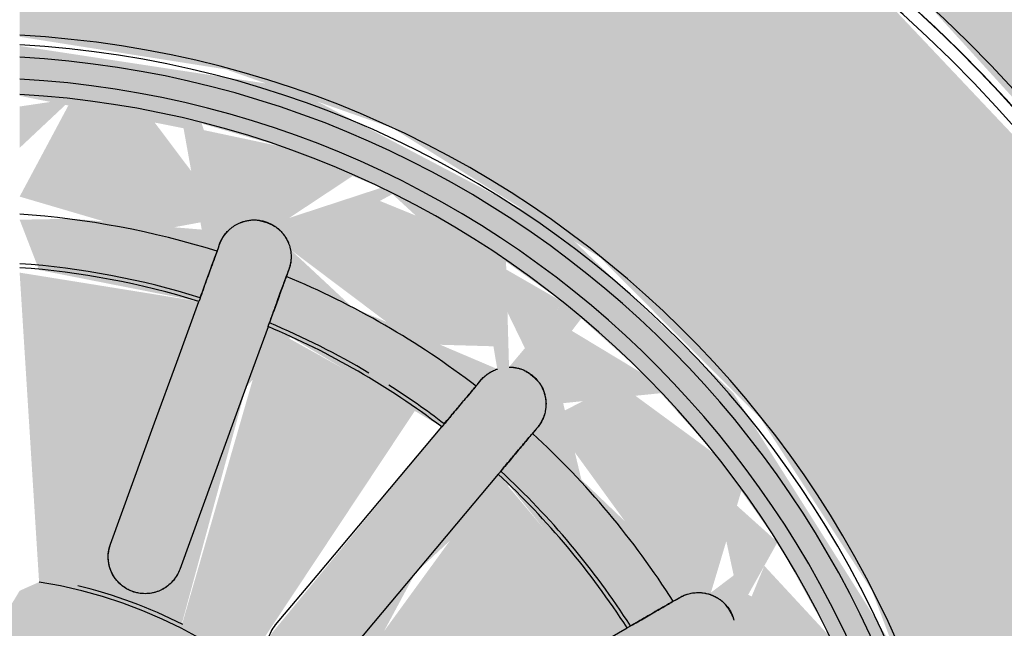
# Model space of a CAD drawing. Units: millimetres. Extents: x 2274.3 to 2313.3, y 1378.6 to 1432.3.
# Drawn here: x 2293.9 to 2293.9, y 1390.5 to 1390.5 of the extents above; entities that cross this region are included whole.
import ezdxf

# ---------------------------------------------------------------- set-up
doc = ezdxf.new("R2010")
doc.units = ezdxf.units.MM
doc.layers.add('G-IMPT', color=7, linetype='Continuous', lineweight=25)
doc.layers.add('P-SANR-FIXT', color=7, linetype='Continuous', lineweight=25)

# ---------------------------------------------------------------- blocks, each defined once
blk = doc.blocks.new('94023102RVM001A - 94023-V110-PLANTA BAIXA GRANITO')
at = {"layer": 'G-IMPT', "true_color": 0xbdbbb9}
for points in [[(4.572, -2.2682), (4.8479, -2.2277), (5.0541, -2.1423), (5.2402, -2.0095), (5.3848, -1.8408), (5.5188, -1.5838), (5.5674, -1.3197), (5.5702, -0.9171), (5.5446, 4.7963), (5.4406, 5.0541), (5.2778, 5.2778), (5.0371, 5.4537), (4.8479, 5.5297), (4.6217, 5.5674), (4.4342, 5.5702), (0.4318, 5.5702), (0.418, 4.905), (0.3831, 4.7726), (0.2481, 4.6296), (0.0571, 4.5604), (0.0571, 3.1216), (0.34, 3.0828), (0.5322, 3.0247), (0.7755, 2.9035), (0.9925, 2.7397), (1.1756, 2.5388), (1.3188, 2.3077), (1.417, 2.0542), (1.4669, 1.7869), (1.4669, 1.5151), (1.417, 1.2478), (1.3188, 0.9943), (1.1756, 0.7632), (0.9925, 0.5623), (0.7755, 0.3985), (0.5322, 0.2773), (0.2707, 0.2029), (0, 0.1778), (-0.2707, 0.2029), (-0.5322, 0.2773), (-0.8014, 0.4162), (-0.9925, 0.5623), (-1.1756, 0.7632), (-1.3188, 0.9943), (-1.417, 1.2478), (-1.4669, 1.5151), (-1.4669, 1.7869), (-1.417, 2.0542), (-1.3188, 2.3077), (-1.1756, 2.5388), (-0.9925, 2.7397), (-0.7755, 2.9035), (-0.5322, 3.0247), (-0.2707, 3.0991), (-0.0571, 3.1548), (-0.0571, 4.5604), (-0.2481, 4.6296), (-0.3831, 4.7726), (-0.4318, 4.9572), (-0.4318, 5.5702), (-4.7963, 5.5446), (-5.0541, 5.4443), (-5.2361, 5.3151), (-5.3848, 5.1428), (-5.5174, 4.8907), (-5.5674, 4.6217), (-5.5702, 4.572), (-5.5446, -1.4943), (-5.4406, -1.7521), (-5.2778, -1.9758), (-5.0371, -2.1517), (-4.8479, -2.2277), (-4.6217, -2.2654), (-4.572, -2.2682), (4.4342, -2.2682)], [(0, 0.2032), (0.3366, 0.2444), (0.5938, 0.3322), (0.7755, 0.4292), (0.9925, 0.5982), (1.1756, 0.8081), (1.3188, 1.0572), (1.3925, 1.2548), (1.4416, 1.5174), (1.4416, 1.7846), (1.3737, 2.1033), (1.2525, 2.3744), (1.1427, 2.5388), (0.9528, 2.7397), (0.7234, 2.9035), (0.4523, 3.0247), (0.2039, 3.0828), (0.0571, 3.0741), (0.0571, 2.702), (0.2707, 2.6682), (0.4426, 2.6077), (0.6567, 2.4742), (0.823, 2.3077), (0.9385, 2.1292), (1.0192, 1.917), (1.0526, 1.651), (1.0402, 1.4805), (0.9792, 1.2608), (0.8725, 1.0595), (0.7249, 0.8857), (0.5434, 0.7478), (0.3366, 0.6521), (0.114, 0.6031), (-0.114, 0.6031), (-0.3366, 0.6521), (-0.586, 0.7767), (-0.7755, 0.9392), (-0.8878, 1.0849), (-0.9925, 1.3002), (-1.0442, 1.5174), (-1.0442, 1.7846), (-0.9925, 2.0018), (-0.9313, 2.1447), (-0.7755, 2.3628), (-0.586, 2.5253), (-0.4032, 2.6234), (-0.2266, 2.6805), (-0.0571, 2.7177), (-0.0571, 3.0962), (-0.3366, 3.0576), (-0.5938, 2.9698), (-0.7755, 2.8728), (-0.9925, 2.7038), (-1.1756, 2.4939), (-1.3188, 2.2448), (-1.3925, 2.0472), (-1.4432, 1.7495), (-1.4416, 1.5174), (-1.3737, 1.1987), (-1.2525, 0.9276), (-1.1427, 0.7632), (-0.9528, 0.5623), (-0.7234, 0.3985), (-0.4523, 0.2773), (-0.2266, 0.2224), (-0.114, 0.2085)]]:
    blk.add_hatch(color=9, dxfattribs=at).paths.add_polyline_path(points, flags=0)
h = blk.add_hatch(color=9, dxfattribs=at)
h.paths.add_polyline_path([(-0.114, 0.6031), (0.2266, 0.6279), (0.4426, 0.6943), (0.6379, 0.8196), (0.8034, 0.9686), (0.9792, 1.2775), (1.034, 1.4805), (1.0526, 1.7081), (0.9792, 2.0412), (0.7953, 2.3334), (0.6192, 2.5014), (0.3366, 2.6499), (0.0571, 2.6925), (0.0571, 2.6409), (0.2266, 2.6074), (0.2454, 2.5026), (0.1112, 2.5138), (0.0571, 2.5128), (0.0772, 2.4608), (0.2424, 2.4283), (0.1071, 2.1309), (0.0772, 2.1381), (0.0571, 2.1291), (0.0334, 2.0898), (-0.0571, 2.0905), (-0.0772, 2.1381), (-0.1196, 2.1381), (-0.2424, 2.4283), (-0.0571, 2.4643), (-0.0772, 2.5282), (-0.1881, 2.4997), (-0.2707, 2.515), (-0.1881, 2.6248), (-0.0571, 2.6499), (-0.0571, 2.702), (-0.2707, 2.6644), (-0.4426, 2.6009), (-0.6567, 2.4724), (-0.8878, 2.2136), (-1.0183, 1.917), (-1.0464, 1.5939), (-1.0093, 1.369), (-0.9243, 1.1573), (-0.7953, 0.9686), (-0.6192, 0.8054), (-0.4426, 0.6943), (-0.1979, 0.6215), (-0.1336, 0.6074)], flags=0)
h.paths.add_polyline_path([(0.1112, 0.6641), (0.059, 0.7661), (0.1881, 0.8023), (0.273, 0.7918), (0.1881, 0.6772), (0.1135, 0.6645)], flags=0)
h.paths.add_polyline_path([(0, 0.6579), (0.0326, 0.738), (0.0897, 0.6629), (0.0326, 0.6597)], flags=0)
h.paths.add_polyline_path([(-0.221, 0.6828), (-0.3207, 0.7275), (-0.2759, 0.7739), (-0.2266, 0.6921)], flags=0)
h.paths.add_polyline_path([(-0.1112, 0.6641), (-0.2265, 0.6943), (-0.2759, 0.7978), (-0.1112, 0.7882), (-0.0407, 0.7455), (-0.085, 0.6943)], flags=0)
h.paths.add_polyline_path([(0, 0.6579), (-0.1112, 0.6641), (-0.0245, 0.7455), (-0.0102, 0.6943)], flags=0)
h.paths.add_polyline_path([(0.4309, 0.7562), (0.3371, 0.8201), (0.467, 0.9178), (0.5498, 0.9365), (0.5284, 0.8101), (0.4426, 0.7627)], flags=0)
h.paths.add_polyline_path([(0.328, 0.7136), (0.3371, 0.7909), (0.4014, 0.744), (0.3366, 0.7172)], flags=0)
h.paths.add_polyline_path([(0.221, 0.6828), (0.2866, 0.7918), (0.3159, 0.7101), (0.2266, 0.6844)], flags=0)
h.paths.add_polyline_path([(-0.328, 0.7136), (-0.3923, 0.7705), (-0.3223, 0.7918), (-0.3267, 0.7311)], flags=0)
h.paths.add_polyline_path([(-0.4309, 0.7562), (-0.5287, 0.8118), (-0.5284, 0.9367), (-0.4014, 0.88), (-0.3517, 0.8101), (-0.4016, 0.7762)], flags=0)
h.paths.add_polyline_path([(0.9312, 1.651), (0.8768, 1.7381), (0.9009, 1.7729), (0.9792, 1.747), (0.9374, 1.6634)], flags=0)
h.paths.add_polyline_path([(0.9869, 1.5398), (0.8832, 1.5432), (0.8881, 1.6127), (0.9374, 1.6386), (0.9682, 1.5771)], flags=0)
h.paths.add_polyline_path([(0.9682, 1.43), (0.9109, 1.5069), (0.9848, 1.5275), (0.9684, 1.4312)], flags=0)
h.paths.add_polyline_path([(0.8948, 1.2201), (0.7923, 1.2312), (0.829, 1.3895), (0.9009, 1.4545), (0.9682, 1.43), (0.9116, 1.2608)], flags=0)
h.paths.add_polyline_path([(0.8409, 1.1226), (0.8034, 1.2046), (0.8878, 1.2075), (0.86, 1.1573)], flags=0)
h.paths.add_polyline_path([(0.7022, 0.9488), (0.6009, 0.9855), (0.6896, 1.1218), (0.7621, 1.1547), (0.7764, 1.1734), (0.8409, 1.1226), (0.7106, 0.9582)], flags=0)
h.paths.add_polyline_path([(0.6192, 0.8746), (0.6192, 0.956), (0.7022, 0.9488), (0.6317, 0.8857)], flags=0)
h.paths.add_polyline_path([(0.5284, 0.8101), (0.5632, 0.9416), (0.599, 0.8602), (0.5308, 0.8118)], flags=0)
h.paths.add_polyline_path([(-0.5284, 0.8101), (-0.6011, 0.8962), (-0.5556, 0.9129), (-0.5288, 0.8118)], flags=0)
h.paths.add_polyline_path([(-0.0381, 0.8377), (-0.2424, 0.8737), (-0.1071, 1.1711), (-0.0772, 1.1639), (-0.0381, 0.9713), (-0.0381, 0.8439)], flags=0)
h.paths.add_polyline_path([(0.0381, 0.8377), (0.0653, 1.1257), (0.1071, 1.1711), (0.1196, 1.1639), (0.2424, 0.8737), (0.0653, 0.8401)], flags=0)
h.paths.add_polyline_path([(-0.7022, 0.9488), (-0.8409, 1.1226), (-0.772, 1.1748), (-0.7525, 1.1693), (-0.6352, 1.0525), (-0.6192, 0.9789), (-0.6937, 0.9519)], flags=0)
h.paths.add_polyline_path([(-0.6192, 0.8746), (-0.6903, 0.9498), (-0.6018, 0.9342), (-0.6111, 0.9022)], flags=0)
h.paths.add_polyline_path([(-0.314, 0.8998), (-0.4936, 1.0035), (-0.2899, 1.252), (-0.2245, 1.2082), (-0.2911, 0.9626), (-0.3033, 0.9292)], flags=0)
h.paths.add_polyline_path([(0.314, 0.8998), (0.2239, 1.2115), (0.2899, 1.252), (0.4936, 1.0035), (0.328, 0.9064)], flags=0)
h.paths.add_polyline_path([(-0.552, 1.0525), (-0.6853, 1.2114), (-0.399, 1.3611), (-0.3818, 1.3116), (-0.4662, 1.1547), (-0.5511, 1.0536)], flags=0)
h.paths.add_polyline_path([(0.552, 1.0525), (0.418, 1.2191), (0.3771, 1.3355), (0.418, 1.3527), (0.6853, 1.2114), (0.5632, 1.0638)], flags=0)
h.paths.add_polyline_path([(-0.8948, 1.2201), (-0.9682, 1.43), (-0.8725, 1.4566), (-0.8031, 1.3184), (-0.8034, 1.23), (-0.8878, 1.2209)], flags=0)
h.paths.add_polyline_path([(-0.8409, 1.1226), (-0.8725, 1.2163), (-0.8105, 1.177), (-0.8216, 1.1573)], flags=0)
h.paths.add_polyline_path([(0, 1.2497), (-0.1373, 1.2739), (-0.258, 1.3436), (-0.3638, 1.4852), (-0.3969, 1.6002), (-0.3875, 1.7495), (-0.32, 1.891), (-0.2239, 1.9823), (-0.0933, 2.0399), (0.0356, 2.0492), (0.1373, 2.0281), (0.2707, 1.9457), (0.3476, 1.8517), (0.3952, 1.7207), (0.3952, 1.5813), (0.3366, 1.4347), (0.2239, 1.3197), (0.114, 1.2676), (0.0347, 1.2527)], flags=0)
h.paths.add_polyline_path([(-0.7234, 1.2773), (-0.7943, 1.4723), (-0.5434, 1.5035), (-0.4691, 1.4986), (-0.4691, 1.4496), (-0.6655, 1.3107), (-0.6896, 1.2968)], flags=0)
h.paths.add_polyline_path([(0.7234, 1.2773), (0.4543, 1.4628), (0.4691, 1.4986), (0.6628, 1.4955), (0.7943, 1.4723), (0.7389, 1.3107)], flags=0)
h.paths.add_polyline_path([(-0.9869, 1.5398), (-0.9312, 1.651), (-0.8768, 1.5639), (-0.9009, 1.5291), (-0.9792, 1.5389)], flags=0)
h.paths.add_polyline_path([(-0.9682, 1.43), (-0.9583, 1.5275), (-0.9009, 1.5026), (-0.9374, 1.4633)], flags=0)
h.paths.add_polyline_path([(-0.676, 1.5705), (-0.8125, 1.599), (-0.8034, 1.7049), (-0.6009, 1.7183), (-0.4902, 1.6896), (-0.5434, 1.6371), (-0.513, 1.6046), (-0.6537, 1.5744)], flags=0)
h.paths.add_polyline_path([(0.676, 1.5705), (0.5028, 1.6183), (0.5444, 1.6644), (0.513, 1.6974), (0.676, 1.7315), (0.8125, 1.703), (0.8034, 1.5971), (0.7339, 1.5826)], flags=0)
h.paths.add_polyline_path([(-0.9312, 1.651), (-0.9682, 1.7645), (-0.8804, 1.7495), (-0.8881, 1.6893)], flags=0)
h.paths.add_polyline_path([(0.9682, 1.872), (0.8667, 1.8543), (0.8012, 1.9991), (0.8034, 2.072), (0.9, 2.0691), (0.9494, 1.9373)], flags=0)
h.paths.add_polyline_path([(0.9869, 1.7622), (0.9179, 1.8177), (0.9682, 1.872), (0.9848, 1.7745)], flags=0)
h.paths.add_polyline_path([(-0.9869, 1.7622), (-0.9595, 1.8627), (-0.9009, 1.7995), (-0.9792, 1.7655)], flags=0)
h.paths.add_polyline_path([(-0.597, 1.7949), (-0.7943, 1.8297), (-0.7234, 2.0247), (-0.4543, 1.8392), (-0.4691, 1.8034), (-0.586, 1.7957)], flags=0)
h.paths.add_polyline_path([(0.597, 1.7949), (0.4691, 1.8034), (0.4691, 1.8524), (0.6655, 1.9913), (0.7234, 2.0247), (0.7943, 1.8297), (0.645, 1.8034)], flags=0)
h.paths.add_polyline_path([(-0.8768, 1.8387), (-0.9682, 1.872), (-0.8878, 2.0811), (-0.7923, 2.0708), (-0.8393, 1.8967), (-0.8725, 1.8454)], flags=0)
h.paths.add_polyline_path([(0.399, 1.9409), (0.3818, 1.9904), (0.4662, 2.1473), (0.5632, 2.2382), (0.6825, 2.0891), (0.4032, 1.9427)], flags=0)
h.paths.add_polyline_path([(-0.399, 1.9409), (-0.6853, 2.0906), (-0.551, 2.2484), (-0.4032, 2.045), (-0.3771, 1.9665)], flags=0)
h.paths.add_polyline_path([(-0.2899, 2.05), (-0.4642, 2.319), (-0.314, 2.4022), (-0.2249, 2.0898), (-0.2707, 2.0618)], flags=0)
h.paths.add_polyline_path([(0.2899, 2.05), (0.2245, 2.0938), (0.2911, 2.3394), (0.3371, 2.3914), (0.4936, 2.2985), (0.298, 2.0611)], flags=0)
h.paths.add_polyline_path([(-0.8948, 2.0819), (-0.8409, 2.1794), (-0.82, 2.0945), (-0.8878, 2.0831)], flags=0)
h.paths.add_polyline_path([(0.6192, 2.4274), (0.5632, 2.3604), (0.5601, 2.4694), (0.5947, 2.4448)], flags=0)
h.paths.add_polyline_path([(0.7022, 2.3532), (0.5996, 2.3604), (0.6379, 2.4107), (0.6695, 2.3825)], flags=0)
h.paths.add_polyline_path([(0.7764, 2.2702), (0.7598, 2.1272), (0.638, 2.2441), (0.6192, 2.3231), (0.72, 2.3334), (0.7719, 2.2753)], flags=0)
h.paths.add_polyline_path([(0.8409, 2.1794), (0.772, 2.1272), (0.8034, 2.2322), (0.8153, 2.2154)], flags=0)
h.paths.add_polyline_path([(0.8948, 2.0819), (0.8105, 2.125), (0.8409, 2.1794), (0.8927, 2.0857)], flags=0)
h.paths.add_polyline_path([(-0.7764, 2.2702), (-0.6763, 2.3438), (-0.6037, 2.3112), (-0.6896, 2.1802), (-0.7598, 2.1272), (-0.7755, 2.2625)], flags=0)
h.paths.add_polyline_path([(-0.7719, 2.125), (-0.8276, 2.198), (-0.7752, 2.2312), (-0.772, 2.1272)], flags=0)
h.paths.add_polyline_path([(-0.5947, 2.3438), (-0.7022, 2.3532), (-0.6192, 2.4274), (-0.5975, 2.3532)], flags=0)
h.paths.add_polyline_path([(-0.551, 2.3584), (-0.5234, 2.4946), (-0.4309, 2.5458), (-0.3415, 2.4778), (-0.4844, 2.3788), (-0.5445, 2.3604)], flags=0)
h.paths.add_polyline_path([(0.328, 2.5884), (0.2707, 2.5367), (0.2454, 2.6122), (0.3219, 2.5901)], flags=0)
h.paths.add_polyline_path([(0.4309, 2.5458), (0.3223, 2.5102), (0.3371, 2.5846), (0.418, 2.5511)], flags=0)
h.paths.add_polyline_path([(0.5511, 2.3584), (0.4014, 2.422), (0.3371, 2.4819), (0.4426, 2.5393), (0.5347, 2.4546), (0.5507, 2.3604)], flags=0)
h.paths.add_polyline_path([(-0.5632, 2.3604), (-0.6009, 2.4405), (-0.5322, 2.4775), (-0.551, 2.4063)], flags=0)
h.paths.add_polyline_path([(-0.3219, 2.5054), (-0.4032, 2.5572), (-0.328, 2.5884), (-0.3222, 2.5102)], flags=0)
h.paths.add_polyline_path([(-0.2866, 2.5102), (-0.3219, 2.5901), (-0.2266, 2.6099), (-0.2759, 2.5281)], flags=0)
h = blk.add_hatch(color=9, dxfattribs=at)
h.paths.add_polyline_path([(0.9312, 1.651), (0.9682, 1.7645), (0.8809, 1.7514), (0.8881, 1.6893)], flags=0)
h.paths.add_polyline_path([(-0.9312, 1.651), (-0.8768, 1.7381), (-0.9009, 1.7729), (-0.9792, 1.747), (-0.9313, 1.6512)], flags=0)
h.paths.add_polyline_path([(0.9682, 1.872), (0.8878, 2.0811), (0.7923, 2.0708), (0.829, 1.9125), (0.9009, 1.8474), (0.9374, 1.8607)], flags=0)
h.paths.add_polyline_path([(0.9869, 1.7622), (0.9682, 1.872), (0.9009, 1.7994), (0.9792, 1.7655)], flags=0)
h.paths.add_polyline_path([(-0.9682, 1.872), (-0.8725, 1.8454), (-0.8031, 1.9836), (-0.8031, 2.072), (-0.8948, 2.0819), (-0.9506, 1.933)], flags=0)
h.paths.add_polyline_path([(-0.9869, 1.7622), (-0.9009, 1.7995), (-0.9738, 1.8389), (-0.9848, 1.7745)], flags=0)
h.paths.add_polyline_path([(-0.7764, 2.2702), (-0.7525, 2.1327), (-0.6379, 2.2441), (-0.6113, 2.3203), (-0.7226, 2.3305), (-0.7755, 2.2712)], flags=0)
h.paths.add_polyline_path([(-0.8409, 2.1794), (-0.772, 2.1272), (-0.8034, 2.2322), (-0.8276, 2.198)], flags=0)
h.paths.add_polyline_path([(-0.8948, 2.0819), (-0.8105, 2.125), (-0.8409, 2.1794), (-0.8878, 2.0945)], flags=0)
h.paths.add_polyline_path([(0.7764, 2.2702), (0.6761, 2.3438), (0.6055, 2.3077), (0.7083, 2.1661), (0.7598, 2.1272), (0.7732, 2.2425)], flags=0)
h.paths.add_polyline_path([(0.8409, 2.1794), (0.7754, 2.2382), (0.7958, 2.1438), (0.8202, 2.1631)], flags=0)
h.paths.add_polyline_path([(0.8948, 2.0819), (0.8272, 2.1549), (0.8034, 2.0973), (0.8896, 2.0828)], flags=0)
h.paths.add_polyline_path([(0.5284, 2.4919), (0.418, 2.537), (0.3371, 2.4819), (0.467, 2.3842), (0.5471, 2.3819), (0.5322, 2.4694)], flags=0)
h.paths.add_polyline_path([(0.6192, 2.4274), (0.5322, 2.4775), (0.5796, 2.38), (0.6099, 2.4163)], flags=0)
h.paths.add_polyline_path([(0.5947, 2.3438), (0.7022, 2.3532), (0.6132, 2.4069), (0.5969, 2.3512)], flags=0)
h.paths.add_polyline_path([(-0.6192, 2.4274), (-0.5632, 2.3604), (-0.5625, 2.4677), (-0.6009, 2.4405)], flags=0)
h.paths.add_polyline_path([(-0.5947, 2.3438), (-0.6379, 2.4107), (-0.6663, 2.3501), (-0.6009, 2.3444)], flags=0)
h.paths.add_polyline_path([(-0.551, 2.3584), (-0.4014, 2.422), (-0.3449, 2.4872), (-0.4426, 2.5393), (-0.5322, 2.4694), (-0.5507, 2.3604)], flags=0)
h.paths.add_polyline_path([(0.1881, 2.4997), (0.2707, 2.515), (0.1881, 2.6248), (0.1112, 2.6379), (0.0571, 2.5367), (0.1754, 2.5019)], flags=0)
h.paths.add_polyline_path([(-0.221, 2.6192), (-0.3219, 2.5768), (-0.2707, 2.5367), (-0.2266, 2.6099)], flags=0)
h.paths.add_polyline_path([(-0.1881, 2.4997), (-0.0571, 2.5367), (-0.0571, 2.5755), (-0.1135, 2.6375), (-0.2266, 2.6074), (-0.2454, 2.5026), (-0.221, 2.5014)], flags=0)
h.paths.add_polyline_path([(0.328, 2.5884), (0.2266, 2.6099), (0.2867, 2.5102), (0.3219, 2.5769)], flags=0)
h.paths.add_polyline_path([(0.3219, 2.5054), (0.4014, 2.558), (0.328, 2.5884), (0.3223, 2.5102)], flags=0)
h.paths.add_polyline_path([(-0.3219, 2.5054), (-0.3366, 2.5848), (-0.4014, 2.5349), (-0.328, 2.5077)], flags=0)
h.paths.add_polyline_path([(0.0571, 2.5871), (0.1112, 2.6379), (0.0571, 2.6299)], flags=0)
h.paths.add_polyline_path([(-0.0571, 2.5871), (-0.0571, 2.6409), (-0.1112, 2.6379)], flags=0)
h = blk.add_hatch(color=9, dxfattribs=at)
h.paths.add_polyline_path([(-0.7525, 1.651), (-0.5388, 1.667), (-0.4902, 1.6896), (-0.676, 1.7315), (-0.8125, 1.703), (-0.8034, 1.651), (-0.7755, 1.651)], flags=0)
h.paths.add_polyline_path([(0.7762, 1.651), (0.8142, 1.651), (0.8034, 1.7049), (0.6102, 1.7199), (0.5224, 1.6746), (0.6102, 1.651), (0.7755, 1.651)], flags=0)
h.paths.add_polyline_path([(-0.597, 1.7949), (-0.4691, 1.8034), (-0.4691, 1.8524), (-0.6672, 1.9922), (-0.7249, 2.0214), (-0.7943, 1.8297), (-0.6009, 1.7956)], flags=0)
h.paths.add_polyline_path([(0.597, 1.7949), (0.7943, 1.8297), (0.7147, 2.0196), (0.4543, 1.8392), (0.4691, 1.8034), (0.5864, 1.7957)], flags=0)
h.paths.add_polyline_path([(0.399, 1.9409), (0.6853, 2.0906), (0.552, 2.2495), (0.4032, 2.045), (0.3771, 1.9665)], flags=0)
h.paths.add_polyline_path([(-0.399, 1.9409), (-0.3818, 1.9904), (-0.4662, 2.1473), (-0.552, 2.2495), (-0.6853, 2.0906), (-0.4032, 1.9427)], flags=0)
h.paths.add_polyline_path([(-0.2899, 2.05), (-0.2245, 2.0938), (-0.2911, 2.3394), (-0.3371, 2.3914), (-0.4936, 2.2985), (-0.3074, 2.0741)], flags=0)
h.paths.add_polyline_path([(0.2899, 2.05), (0.467, 2.317), (0.314, 2.4022), (0.2239, 2.0905), (0.2707, 2.0618)], flags=0)
h.paths.add_polyline_path([(0.1148, 2.1291), (0.2424, 2.4283), (0.0571, 2.4581), (0.0772, 2.1381), (0.114, 2.1293)], flags=0)
h.paths.add_polyline_path([(-0.1148, 2.1291), (-0.0772, 2.1381), (-0.0571, 2.24), (-0.0772, 2.4608), (-0.2424, 2.4283), (-0.1196, 2.1381)], flags=0)
at = {"layer": 'G-IMPT', "color": 7}
for p, q in [((0.151, 2.1772), (0.1738, 2.24)), ((0.2454, 2.2139), (0.2226, 2.1511))]:
    blk.add_line(p, q, dxfattribs=at)
at = {"layer": 'G-IMPT', "color": 7, "flags": 128}
for points in [[(0.9947, 2.7204), (1.0367, 2.6798), (1.077, 2.6375), (1.1156, 2.5937), (1.1524, 2.5483), (1.1873, 2.5015), (1.2204, 2.4533), (1.2515, 2.4039), (1.2806, 2.3532), (1.3077, 2.3015), (1.3326, 2.2487), (1.3555, 2.1949), (1.3761, 2.1403), (1.3946, 2.0848), (1.4108, 2.0287), (1.4248, 1.972), (1.4365, 1.9148), (1.4459, 1.8571), (1.453, 1.7991), (1.4577, 1.7409), (1.4602, 1.6825), (1.4605, 1.651)], [(1.4605, 1.651), (1.4593, 1.7094), (1.4558, 1.7677), (1.45, 1.8258), (1.4418, 1.8837), (1.4314, 1.9412), (1.4186, 1.9982), (1.4036, 2.0546), (1.3864, 2.1104), (1.3669, 2.1655), (1.3452, 2.2197), (1.3214, 2.2731), (1.2955, 2.3254), (1.2674, 2.3767), (1.2374, 2.4268), (1.2054, 2.4757), (1.1715, 2.5232), (1.1356, 2.5694), (1.098, 2.614), (1.0586, 2.6572), (1.0175, 2.6987), (0.9748, 2.7386)], [(0.2612, 2.4801), (0.2626, 2.4838), (0.2639, 2.4875)], [(0.3355, 2.4614), (0.3342, 2.4577), (0.3328, 2.454)], [(0.151, 2.1772), (0.1738, 2.24), (0.1967, 2.3027), (0.2195, 2.3655), (0.2424, 2.4283)], [(0.314, 2.4022), (0.2911, 2.3394), (0.2683, 2.2767), (0.2454, 2.2139), (0.2226, 2.1511)], [(0.529, 2.3408), (0.5316, 2.3438), (0.5341, 2.3468)], [(0.3218, 2.0938), (0.3648, 2.145), (0.4077, 2.1962), (0.4507, 2.2473), (0.4936, 2.2985)], [(0.5925, 2.2978), (0.5899, 2.2948), (0.5874, 2.2918)], [(0.552, 2.2495), (0.509, 2.1984), (0.4661, 2.1472), (0.4231, 2.096), (0.3802, 2.0448)], [(0.733, 2.1182), (0.7364, 2.1202), (0.7398, 2.1221)], [(0.4539, 1.957), (0.5117, 1.9904), (0.5696, 2.0238), (0.6274, 2.0572), (0.6853, 2.0906)]]:
    blk.add_lwpolyline(points, dxfattribs=at)
at = {"layer": 'G-IMPT', "color": 7}
for radius, start, end in [(1.4732, 360, 87.7742), (1.4605, 0, 87.7548), (1.4605, 360, 87.7548), (1.4478, 0, 87.7351), (1.0541, 270, 86.8875), (1.0441, 360, 86.8622), (1.0314, 360, 86.8234), (1.0314, 360, 86.8234), (1.0089, 360, 86.7476), (0.9931, 0, 86.6959), (0.8693, 72.5121, 86.2271), (0.8183, 72.6687, 85.9917), (0.8142, 72.6822, 85.9715), (0.8693, 52.5121, 67.4879), (0.8183, 59.2523, 67.3313), (0.8142, 52.6822, 67.3178), (0.8183, 52.6687, 57.5562), (0.8693, 32.5121, 47.4879), (0.8183, 32.6687, 47.3313), (0.8142, 32.6822, 47.3178), (0.4932, 0, 81), (0.4973, 63, 76.3779)]:
    blk.add_arc((0, 1.651), radius, start, end, dxfattribs=at)
for points, knots in [([(0.2639, 2.4875), (0.2645, 2.4891), (0.2658, 2.4921), (0.268, 2.4957), (0.2701, 2.4985), (0.2718, 2.5005), (0.2734, 2.5021), (0.2748, 2.5033), (0.2759, 2.5042), (0.277, 2.5051), (0.2786, 2.5062), (0.2807, 2.5076), (0.283, 2.5088), (0.2848, 2.5096), (0.2858, 2.51), (0.2867, 2.5102), (0.2875, 2.5105), (0.2887, 2.5109), (0.2908, 2.5115), (0.2941, 2.5122), (0.2976, 2.5127), (0.3004, 2.5127), (0.3023, 2.5125), (0.3038, 2.5123), (0.3054, 2.512), (0.3083, 2.5113), (0.3127, 2.5099), (0.3169, 2.5081), (0.3196, 2.5068), (0.321, 2.506), (0.3223, 2.5052), (0.3238, 2.5042), (0.326, 2.5023), (0.3283, 2.4997), (0.3303, 2.4971), (0.3316, 2.4952), (0.3323, 2.4942), (0.3327, 2.4935), (0.3332, 2.4927), (0.3337, 2.4917), (0.3346, 2.49), (0.3356, 2.4876), (0.3363, 2.4852), (0.3368, 2.4833), (0.3371, 2.4819), (0.3374, 2.4805), (0.3376, 2.4787), (0.3378, 2.4764), (0.3378, 2.4738), (0.3377, 2.4703), (0.337, 2.4662), (0.3361, 2.463), (0.3355, 2.4614)], [0, 0, 0, 0, 0.055556, 0.111111, 0.138889, 0.166667, 0.194444, 0.208333, 0.222222, 0.236111, 0.25, 0.277778, 0.305556, 0.319444, 0.326389, 0.333333, 0.340278, 0.347222, 0.361111, 0.388889, 0.416667, 0.430556, 0.444444, 0.451389, 0.458333, 0.472222, 0.5, 0.527778, 0.541667, 0.548611, 0.555556, 0.569444, 0.583333, 0.611111, 0.638889, 0.652778, 0.659722, 0.666667, 0.673611, 0.680556, 0.694444, 0.722222, 0.75, 0.763889, 0.777778, 0.791667, 0.805556, 0.833333, 0.861111, 0.888889, 0.944444, 1, 1, 1, 1]), ([(0.3043, 2.5123), (0.3047, 2.5122), (0.3053, 2.5121), (0.3067, 2.5119), (0.3091, 2.5114), (0.3128, 2.5103), (0.3162, 2.5088), (0.3184, 2.5077), (0.3196, 2.5069), (0.3207, 2.5062), (0.3221, 2.5053), (0.3241, 2.5038), (0.3263, 2.5018), (0.3283, 2.4997), (0.3295, 2.4982), (0.3302, 2.4973), (0.3306, 2.4967), (0.3311, 2.4961), (0.3317, 2.4952), (0.3326, 2.4938), (0.3337, 2.4917), (0.3346, 2.4898), (0.3353, 2.4882), (0.3356, 2.4874), (0.3357, 2.487)], [0.4444444, 0.4444444, 0.4444444, 0.4444444, 0.4513889, 0.4583333, 0.4722222, 0.5, 0.5277778, 0.5416667, 0.5486111, 0.5555556, 0.5694444, 0.5833333, 0.6111111, 0.6388889, 0.6527778, 0.6597222, 0.6666667, 0.6736111, 0.6805556, 0.6944444, 0.7222222, 0.75, 0.7638889, 0.7777778, 0.7777778, 0.7777778, 0.7777778]), ([(0.2612, 2.4801), (0.2605, 2.478), (0.2587, 2.4732), (0.2548, 2.4625), (0.2504, 2.4504), (0.2459, 2.4381), (0.2436, 2.4316), (0.2424, 2.4283)], [0, 0, 0, 0, 0.2, 0.4, 0.7, 0.85, 1, 1, 1, 1]), ([(0.314, 2.4022), (0.3156, 2.4066), (0.3187, 2.4152), (0.3238, 2.4292), (0.3279, 2.4405), (0.331, 2.449), (0.3323, 2.4525), (0.3328, 2.454)], [0, 0, 0, 0, 0.2, 0.4, 0.7, 0.85, 1, 1, 1, 1]), ([(0.5341, 2.3468), (0.5351, 2.3481), (0.5374, 2.3505), (0.5407, 2.3531), (0.5436, 2.355), (0.5459, 2.3563), (0.548, 2.3572), (0.5497, 2.3579), (0.5506, 2.3582), (0.5511, 2.3584)], [0, 0, 0, 0, 0.0555556, 0.1111111, 0.1388889, 0.1666667, 0.1944444, 0.2083333, 0.2222222, 0.2222222, 0.2222222, 0.2222222]), ([(0.5632, 2.3604), (0.5635, 2.3604), (0.5641, 2.3603), (0.5653, 2.3603), (0.5676, 2.3601), (0.5709, 2.3597), (0.5743, 2.3589), (0.577, 2.3579), (0.5787, 2.3572), (0.58, 2.3564), (0.5814, 2.3556), (0.5839, 2.354), (0.5876, 2.3512), (0.5909, 2.3481), (0.593, 2.3459), (0.594, 2.3447), (0.595, 2.3435), (0.596, 2.342), (0.5975, 2.3395), (0.5988, 2.3362), (0.5998, 2.333), (0.6003, 2.3309), (0.6006, 2.3297), (0.6008, 2.3289), (0.601, 2.328), (0.6012, 2.3269), (0.6014, 2.325), (0.6015, 2.3224), (0.6013, 2.3199), (0.6011, 2.3179), (0.6009, 2.3165), (0.6007, 2.3151), (0.6004, 2.3133), (0.5998, 2.3111), (0.5989, 2.3086), (0.5975, 2.3054), (0.5955, 2.3017), (0.5935, 2.2991), (0.5925, 2.2978)], [0.3333333, 0.3333333, 0.3333333, 0.3333333, 0.3402778, 0.3472222, 0.3611111, 0.3888889, 0.4166667, 0.4305556, 0.4444444, 0.4513889, 0.4583333, 0.4722222, 0.5, 0.5277778, 0.5416667, 0.5486111, 0.5555556, 0.5694444, 0.5833333, 0.6111111, 0.6388889, 0.6527778, 0.6597222, 0.6666667, 0.6736111, 0.6805556, 0.6944444, 0.7222222, 0.75, 0.7638889, 0.7777778, 0.7916667, 0.8055556, 0.8333333, 0.8611111, 0.8888889, 0.9444444, 1, 1, 1, 1]), ([(0.5671, 2.3602), (0.5673, 2.3602), (0.5678, 2.3601), (0.5689, 2.36), (0.5708, 2.3597), (0.5736, 2.359), (0.5765, 2.3581), (0.5788, 2.3571), (0.5802, 2.3564), (0.5814, 2.3558), (0.5826, 2.3551), (0.5848, 2.3538), (0.5878, 2.3516), (0.5905, 2.349), (0.5922, 2.3471), (0.5931, 2.346), (0.5939, 2.345), (0.5948, 2.3436), (0.5962, 2.3415), (0.5976, 2.3389), (0.5988, 2.3362), (0.5994, 2.3344), (0.5997, 2.3334), (0.6, 2.3326), (0.6002, 2.3319), (0.6004, 2.3309), (0.6008, 2.3292), (0.6011, 2.3269), (0.6013, 2.3247), (0.6014, 2.323), (0.6014, 2.3222), (0.6014, 2.3217)], [0.3333333, 0.3333333, 0.3333333, 0.3333333, 0.3402778, 0.3472222, 0.3611111, 0.3888889, 0.4166667, 0.4305556, 0.4444444, 0.4513889, 0.4583333, 0.4722222, 0.5, 0.5277778, 0.5416667, 0.5486111, 0.5555556, 0.5694444, 0.5833333, 0.6111111, 0.6388889, 0.6527778, 0.6597222, 0.6666667, 0.6736111, 0.6805556, 0.6944444, 0.7222222, 0.75, 0.7638889, 0.7777778, 0.7777778, 0.7777778, 0.7777778]), ([(0.529, 2.3408), (0.5276, 2.339), (0.5243, 2.3351), (0.517, 2.3264), (0.5087, 2.3166), (0.5003, 2.3065), (0.4959, 2.3012), (0.4936, 2.2985)], [0, 0, 0, 0, 0.2, 0.4, 0.7, 0.85, 1, 1, 1, 1]), ([(0.552, 2.2495), (0.555, 2.2531), (0.5608, 2.2601), (0.5704, 2.2715), (0.5781, 2.2807), (0.5839, 2.2876), (0.5863, 2.2905), (0.5874, 2.2918)], [0, 0, 0, 0, 0.2, 0.4, 0.7, 0.85, 1, 1, 1, 1]), ([(0.2226, 2.1511), (0.2218, 2.149), (0.2199, 2.145), (0.2162, 2.1397), (0.2123, 2.1358), (0.2088, 2.133), (0.2061, 2.1313), (0.2032, 2.1297), (0.2001, 2.1284), (0.1969, 2.1274), (0.1936, 2.1266), (0.1904, 2.1262), (0.1869, 2.126), (0.1835, 2.1262), (0.18, 2.1266), (0.1762, 2.1275), (0.1721, 2.1289), (0.1683, 2.1308), (0.1648, 2.1329), (0.1615, 2.1356), (0.1584, 2.1386), (0.1559, 2.1418), (0.1536, 2.1453), (0.1517, 2.1491), (0.1503, 2.1529), (0.1493, 2.1569), (0.1486, 2.1625), (0.1487, 2.1692), (0.15, 2.1745), (0.151, 2.1772)], [0, 0, 0, 0, 0.055556, 0.111111, 0.166667, 0.194444, 0.222222, 0.25, 0.277778, 0.305556, 0.333333, 0.361111, 0.388889, 0.416667, 0.444444, 0.479167, 0.513889, 0.548611, 0.583333, 0.618056, 0.652778, 0.6875, 0.722222, 0.756944, 0.791667, 0.826389, 0.861111, 0.930556, 1, 1, 1, 1]), ([(0.2226, 2.1511), (0.2211, 2.147), (0.2178, 2.1412), (0.2116, 2.135), (0.2062, 2.1311), (0.2001, 2.1283), (0.1915, 2.1259), (0.1801, 2.1258), (0.1672, 2.1305), (0.1577, 2.1386), (0.1531, 2.146), (0.1512, 2.1506), (0.1501, 2.1537), (0.1491, 2.1577), (0.1486, 2.1627), (0.1488, 2.1693), (0.1499, 2.1741), (0.151, 2.1772)], [0, 0, 0, 0, 0.111111, 0.166667, 0.222222, 0.277778, 0.333333, 0.444444, 0.555556, 0.666667, 0.75, 0.770833, 0.791667, 0.833333, 0.875, 0.916667, 1, 1, 1, 1]), ([(0.733, 2.1182), (0.7311, 2.1171), (0.7267, 2.1145), (0.7168, 2.1089), (0.7057, 2.1024), (0.6943, 2.0959), (0.6883, 2.0924), (0.6853, 2.0906)], [0, 0, 0, 0, 0.2, 0.4, 0.7, 0.85, 1, 1, 1, 1]), ([(0.7398, 2.1221), (0.7413, 2.123), (0.7443, 2.1245), (0.7483, 2.1258), (0.7516, 2.1266), (0.7542, 2.127), (0.7565, 2.1272), (0.7583, 2.1273), (0.7598, 2.1272), (0.7612, 2.1272), (0.7631, 2.127), (0.7656, 2.1268), (0.7682, 2.1262), (0.77, 2.1257), (0.7711, 2.1253), (0.7719, 2.125), (0.7727, 2.1246), (0.7738, 2.1241), (0.7759, 2.1232), (0.7789, 2.1217), (0.7818, 2.1198), (0.784, 2.1179), (0.7853, 2.1167), (0.7863, 2.1155), (0.7873, 2.1143), (0.7891, 2.1119), (0.7916, 2.108), (0.7937, 2.1039), (0.7949, 2.1012), (0.7955, 2.0997), (0.7957, 2.0989), (0.7958, 2.0986)], [0, 0, 0, 0, 0.0555556, 0.1111111, 0.1388889, 0.1666667, 0.1944444, 0.2083333, 0.2222222, 0.2361111, 0.25, 0.2777778, 0.3055556, 0.3194444, 0.3263889, 0.3333333, 0.3402778, 0.3472222, 0.3611111, 0.3888889, 0.4166667, 0.4305556, 0.4444444, 0.4513889, 0.4583333, 0.4722222, 0.5, 0.5277778, 0.5416667, 0.5486111, 0.5555556, 0.5555556, 0.5555556, 0.5555556]), ([(0.765, 2.1268), (0.7654, 2.1267), (0.7662, 2.1265), (0.7679, 2.1262), (0.77, 2.1256), (0.7722, 2.1249), (0.7738, 2.1242), (0.7747, 2.1238), (0.7754, 2.1235), (0.7761, 2.1231), (0.7771, 2.1226), (0.7787, 2.1217), (0.7812, 2.1201), (0.7835, 2.1183), (0.7854, 2.1166), (0.7865, 2.1154), (0.7874, 2.1144), (0.7883, 2.1134), (0.7899, 2.1114), (0.792, 2.1083), (0.7936, 2.1049), (0.7946, 2.1026), (0.795, 2.1013), (0.7952, 2.1006), (0.7953, 2.1003)], [0.2222222, 0.2222222, 0.2222222, 0.2222222, 0.2361111, 0.25, 0.2777778, 0.3055556, 0.3194444, 0.3263889, 0.3333333, 0.3402778, 0.3472222, 0.3611111, 0.3888889, 0.4166667, 0.4305556, 0.4444444, 0.4513889, 0.4583333, 0.4722222, 0.5, 0.5277778, 0.5416667, 0.5486111, 0.5555556, 0.5555556, 0.5555556, 0.5555556]), ([(0.3802, 2.0448), (0.3788, 2.0431), (0.3756, 2.04), (0.3703, 2.0363), (0.3653, 2.0339), (0.3611, 2.0325), (0.3579, 2.0318), (0.3546, 2.0314), (0.3513, 2.0312), (0.3479, 2.0313), (0.3446, 2.0317), (0.3414, 2.0324), (0.3381, 2.0335), (0.335, 2.0347), (0.3318, 2.0364), (0.3285, 2.0385), (0.3252, 2.0412), (0.3222, 2.0443), (0.3197, 2.0475), (0.3175, 2.0512), (0.3157, 2.055), (0.3143, 2.0588), (0.3134, 2.063), (0.3129, 2.0672), (0.3129, 2.0712), (0.3133, 2.0754), (0.3145, 2.0808), (0.317, 2.0871), (0.32, 2.0916), (0.3218, 2.0938)], [0, 0, 0, 0, 0.055556, 0.111111, 0.166667, 0.194444, 0.222222, 0.25, 0.277778, 0.305556, 0.333333, 0.361111, 0.388889, 0.416667, 0.444444, 0.479167, 0.513889, 0.548611, 0.583333, 0.618056, 0.652778, 0.6875, 0.722222, 0.756944, 0.791667, 0.826389, 0.861111, 0.930556, 1, 1, 1, 1])]:
    blk.add_open_spline(points, degree=3, knots=knots, dxfattribs=at)
for points in [[(0.2674, 2.4947), (0.2682, 2.4958), (0.2698, 2.4981), (0.2717, 2.5003), (0.2728, 2.5014)], [(0.2438, 2.4321), (0.2458, 2.4377), (0.2497, 2.4484), (0.2551, 2.4634), (0.26, 2.4767), (0.2627, 2.4841), (0.2639, 2.4875)], [(0.2639, 2.4875), (0.2644, 2.4889), (0.2655, 2.4915), (0.2668, 2.4937), (0.2674, 2.4947)], [(0.3374, 2.4692), (0.3373, 2.468), (0.3368, 2.4655), (0.336, 2.4628), (0.3355, 2.4614)], [(0.3355, 2.4614), (0.3343, 2.4581), (0.3316, 2.4506), (0.3267, 2.4373), (0.3213, 2.4223), (0.3174, 2.4116), (0.3154, 2.4061)], [(0.5341, 2.3468), (0.535, 2.3479), (0.537, 2.35), (0.5389, 2.3516), (0.5399, 2.3523)], [(0.5399, 2.3523), (0.5409, 2.3532), (0.5432, 2.3548), (0.5458, 2.3562), (0.5472, 2.3568)], [(0.4962, 2.3016), (0.5, 2.3062), (0.5074, 2.3149), (0.5176, 2.3271), (0.5267, 2.338), (0.5318, 2.344), (0.5341, 2.3468)], [(0.6001, 2.3124), (0.5997, 2.311), (0.5988, 2.3082), (0.5976, 2.3057), (0.5969, 2.3044)], [(0.5969, 2.3044), (0.5964, 2.3034), (0.5951, 2.3012), (0.5934, 2.2989), (0.5925, 2.2978)], [(0.5925, 2.2978), (0.5902, 2.295), (0.5851, 2.289), (0.576, 2.2782), (0.5657, 2.2659), (0.5584, 2.2572), (0.5546, 2.2527)], [(0.6888, 2.0927), (0.694, 2.0957), (0.7038, 2.1013), (0.7176, 2.1093), (0.7299, 2.1164), (0.7367, 2.1204), (0.7398, 2.1221)], [(0.7398, 2.1221), (0.7411, 2.1229), (0.7437, 2.1241), (0.746, 2.125), (0.7472, 2.1254)]]:
    blk.add_open_spline(points, degree=3, dxfattribs=at)
blk = doc.blocks.new('94023102RVM001A - Ceres 53 BL 94023_102-V111-PLANTA BAIXA GRANITO')
at = {"xscale": 0.03937007874015751, "yscale": 0.03937007874015751, "zscale": 0.03937007874015751}
blk.add_blockref('94023102RVM001A - 94023-V110-PLANTA BAIXA GRANITO', (0, -0.065), dxfattribs=at)

msp = doc.modelspace()

# ---------------------------------------------------------------- block references
at = {"layer": 'P-SANR-FIXT'}
msp.add_blockref('94023102RVM001A - Ceres 53 BL 94023_102-V111-PLANTA BAIXA GRANITO', (2293.879349, 1390.462798), dxfattribs=at)

doc.saveas('drawing.dxf')
